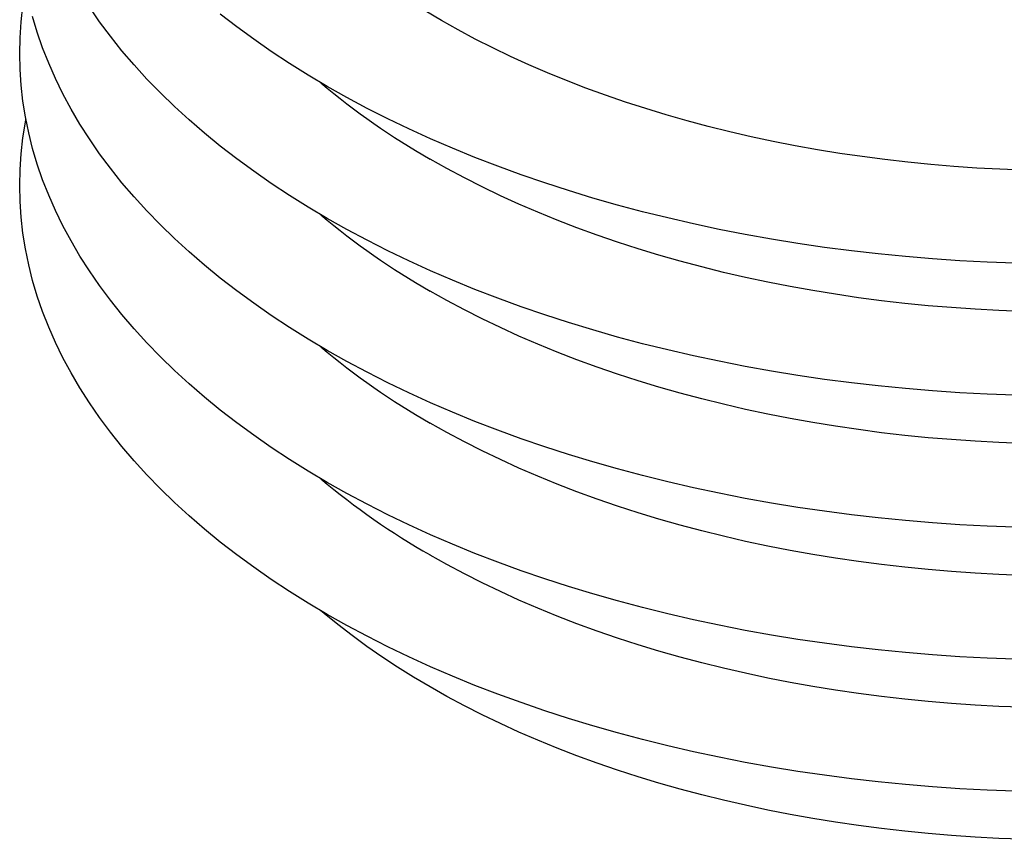
# Model space of a CAD drawing. Units: millimetres. Extents: x -7 to 589, y -8 to 415.
# Drawn here: x 398 to 459, y 181 to 231 of the extents above; entities that cross this region are included whole.
import ezdxf

# ---------------------------------------------------------------- set-up
doc = ezdxf.new("R2010")
doc.units = ezdxf.units.MM

msp = doc.modelspace()

# ---------------------------------------------------------------- linework, layer by layer
at = {"color": 7, "linetype": 'Continuous', "lineweight": 25, "flags": 128}
for points in [[(459.816, 191.83), (458.118, 191.894), (456.423, 191.984), (454.734, 192.099), (453.05, 192.24), (451.372, 192.407), (449.704, 192.598), (448.044, 192.815), (446.395, 193.057), (444.757, 193.324), (443.132, 193.615), (441.52, 193.931), (439.924, 194.271), (438.343, 194.635), (436.78, 195.022), (435.235, 195.434), (433.708, 195.868), (432.202, 196.326), (430.718, 196.806), (429.255, 197.308), (427.816, 197.832), (426.401, 198.378), (425.012, 198.945), (423.648, 199.532), (422.312, 200.141), (421.004, 200.769), (419.724, 201.416), (418.475, 202.083), (417.256, 202.769), (416.068, 203.472), (414.913, 204.194), (413.791, 204.932), (412.703, 205.688), (411.65, 206.459), (410.632, 207.246), (409.65, 208.048), (408.704, 208.865), (407.796, 209.696), (406.926, 210.54), (406.095, 211.397), (405.302, 212.267), (404.55, 213.148), (403.837, 214.04), (403.166, 214.942), (402.535, 215.855), (401.946, 216.776), (401.399, 217.707), (400.894, 218.645), (400.433, 219.59), (400.014, 220.542), (399.638, 221.5), (399.306, 222.464), (399.018, 223.432), (398.774, 224.404), (398.574, 225.38), (398.418, 226.358), (398.307, 227.338), (398.24, 228.32), (398.218, 229.302), (398.24, 230.284), (398.307, 231.266), (398.418, 232.246)], [(459.816, 208.161), (458.118, 208.225), (456.423, 208.315), (454.734, 208.43), (453.05, 208.571), (451.372, 208.737), (449.704, 208.929), (448.044, 209.146), (446.395, 209.388), (444.757, 209.654), (443.132, 209.946), (441.52, 210.261), (439.924, 210.601), (438.343, 210.965), (436.78, 211.353), (435.235, 211.765), (433.708, 212.199), (432.202, 212.656), (430.718, 213.136), (429.255, 213.639), (427.816, 214.163), (426.401, 214.709), (425.012, 215.276), (423.648, 215.863), (422.312, 216.471), (421.004, 217.1), (419.724, 217.747), (418.475, 218.414), (417.256, 219.1), (416.068, 219.803), (414.913, 220.525), (413.791, 221.263), (412.703, 222.018), (411.65, 222.79), (410.632, 223.577), (409.65, 224.379), (408.704, 225.196), (407.796, 226.027), (406.926, 226.871), (406.095, 227.728), (405.302, 228.597), (404.55, 229.478), (403.837, 230.371), (403.166, 231.273), (402.535, 232.186)], [(459.816, 216.326), (458.118, 216.39), (456.423, 216.48), (454.734, 216.596), (453.05, 216.737), (451.372, 216.903), (449.704, 217.095), (448.044, 217.311), (446.395, 217.553), (444.757, 217.82), (443.132, 218.111), (441.52, 218.427), (439.924, 218.767), (438.343, 219.131), (436.78, 219.519), (435.235, 219.93), (433.708, 220.364), (432.202, 220.822), (430.718, 221.302), (429.255, 221.804), (427.816, 222.328), (426.401, 222.874), (425.012, 223.441), (423.648, 224.029), (422.312, 224.637), (421.004, 225.265), (419.724, 225.913), (418.475, 226.58), (417.256, 227.265), (416.068, 227.969), (414.913, 228.69), (413.791, 229.429), (412.703, 230.184), (411.65, 230.955), (410.632, 231.742)], [(460.339, 222.091), (458.903, 222.145), (457.469, 222.221), (456.039, 222.319), (454.614, 222.438), (453.195, 222.579), (451.783, 222.741), (450.378, 222.925), (448.983, 223.129), (447.597, 223.355), (446.222, 223.601), (444.858, 223.869), (443.508, 224.156), (442.17, 224.464), (440.847, 224.792), (439.54, 225.14), (438.248, 225.508), (436.974, 225.895), (435.718, 226.301), (434.48, 226.726), (433.263, 227.17), (432.065, 227.632), (430.89, 228.111), (429.736, 228.609), (428.605, 229.123), (427.498, 229.655), (426.416, 230.203), (425.358, 230.767), (424.327, 231.347), (423.322, 231.942)], [(459.816, 199.995), (458.118, 200.059), (456.423, 200.149), (454.734, 200.265), (453.05, 200.406), (451.372, 200.572), (449.704, 200.764), (448.044, 200.981), (446.395, 201.222), (444.757, 201.489), (443.132, 201.78), (441.52, 202.096), (439.924, 202.436), (438.343, 202.8), (436.78, 203.188), (435.235, 203.599), (433.708, 204.034), (432.202, 204.491), (430.718, 204.971), (429.255, 205.473), (427.816, 205.997), (426.401, 206.543), (425.012, 207.11), (423.648, 207.698), (422.312, 208.306), (421.004, 208.934), (419.724, 209.582), (418.475, 210.249), (417.256, 210.934), (416.068, 211.638), (414.913, 212.359), (413.791, 213.098), (412.703, 213.853), (411.65, 214.624), (410.632, 215.412), (409.65, 216.214), (408.704, 217.031), (407.796, 217.861), (406.926, 218.706), (406.095, 219.563), (405.302, 220.432), (404.55, 221.313), (403.837, 222.205), (403.166, 223.108), (402.535, 224.02), (401.946, 224.942), (401.399, 225.872), (400.894, 226.81), (400.433, 227.756), (400.014, 228.708), (399.638, 229.666), (399.306, 230.629), (399.018, 231.597)], [(459.816, 183.664), (458.118, 183.729), (456.423, 183.818), (454.734, 183.934), (453.05, 184.075), (451.372, 184.241), (449.704, 184.433), (448.044, 184.65), (446.395, 184.892), (444.757, 185.158), (443.132, 185.449), (441.52, 185.765), (439.924, 186.105), (438.343, 186.469), (436.78, 186.857), (435.235, 187.268), (433.708, 187.703), (432.202, 188.16), (430.718, 188.64), (429.255, 189.142), (427.816, 189.667), (426.401, 190.212), (425.012, 190.779), (423.648, 191.367), (422.312, 191.975), (421.004, 192.603), (419.724, 193.251), (418.475, 193.918), (417.256, 194.603), (416.068, 195.307), (414.913, 196.028), (413.791, 196.767), (412.703, 197.522), (411.65, 198.294), (410.632, 199.081), (409.65, 199.883), (408.704, 200.7), (407.796, 201.531), (406.926, 202.375), (406.095, 203.232), (405.302, 204.101), (404.55, 204.982), (403.837, 205.874), (403.166, 206.777), (402.535, 207.689), (401.946, 208.611), (401.399, 209.541), (400.894, 210.479), (400.433, 211.425), (400.014, 212.377), (399.638, 213.335), (399.306, 214.298), (399.018, 215.267), (398.774, 216.239), (398.574, 217.214), (398.418, 218.193), (398.307, 219.173), (398.24, 220.154), (398.218, 221.137), (398.24, 222.119), (398.307, 223.1), (398.418, 224.081), (398.574, 225.059), (398.604, 225.219)], [(460.287, 213.349), (458.824, 213.404), (457.364, 213.482), (455.908, 213.581), (454.457, 213.703), (453.013, 213.846), (451.575, 214.011), (450.145, 214.198), (448.724, 214.406), (447.313, 214.636), (445.913, 214.887), (444.525, 215.159), (443.149, 215.452), (441.788, 215.766), (440.441, 216.1), (439.109, 216.454), (437.794, 216.828), (436.497, 217.222), (435.218, 217.636), (433.958, 218.069), (432.718, 218.52), (431.499, 218.99), (430.302, 219.479), (429.127, 219.985), (427.976, 220.509), (426.849, 221.05), (425.746, 221.608), (424.67, 222.183), (423.62, 222.773)], [(460.287, 205.184), (458.824, 205.239), (457.364, 205.316), (455.908, 205.416), (454.457, 205.537), (453.013, 205.681), (451.575, 205.846), (450.145, 206.033), (448.724, 206.241), (447.313, 206.471), (445.913, 206.722), (444.525, 206.994), (443.149, 207.287), (441.788, 207.6), (440.441, 207.934), (439.109, 208.289), (437.794, 208.663), (436.497, 209.057), (435.218, 209.47), (433.958, 209.903), (432.718, 210.355), (431.499, 210.825), (430.302, 211.313), (429.127, 211.82), (427.976, 212.344), (426.849, 212.885), (425.746, 213.443), (424.67, 214.017), (423.62, 214.608)], [(460.287, 197.018), (458.824, 197.074), (457.364, 197.151), (455.908, 197.25), (454.457, 197.372), (453.013, 197.515), (451.575, 197.68), (450.145, 197.867), (448.724, 198.075), (447.313, 198.305), (445.913, 198.556), (444.525, 198.828), (443.149, 199.121), (441.788, 199.435), (440.441, 199.769), (439.109, 200.123), (437.794, 200.497), (436.497, 200.892), (435.218, 201.305), (433.958, 201.738), (432.718, 202.189), (431.499, 202.66), (430.302, 203.148), (429.127, 203.654), (427.976, 204.178), (426.849, 204.72), (425.746, 205.278), (424.67, 205.852), (423.62, 206.443)], [(460.287, 188.853), (458.824, 188.908), (457.364, 188.986), (455.908, 189.085), (454.457, 189.207), (453.013, 189.35), (451.575, 189.515), (450.145, 189.702), (448.724, 189.91), (447.313, 190.14), (445.913, 190.391), (444.525, 190.663), (443.149, 190.956), (441.788, 191.269), (440.441, 191.603), (439.109, 191.958), (437.794, 192.332), (436.497, 192.726), (435.218, 193.14), (433.958, 193.572), (432.718, 194.024), (431.499, 194.494), (430.302, 194.983), (429.127, 195.489), (427.976, 196.013), (426.849, 196.554), (425.746, 197.112), (424.67, 197.687), (423.62, 198.277)], [(460.287, 180.687), (458.824, 180.743), (457.364, 180.82), (455.908, 180.92), (454.457, 181.041), (453.013, 181.184), (451.575, 181.35), (450.145, 181.536), (448.724, 181.745), (447.313, 181.974), (445.913, 182.225), (444.525, 182.497), (443.149, 182.79), (441.788, 183.104), (440.441, 183.438), (439.109, 183.792), (437.794, 184.167), (436.497, 184.561), (435.218, 184.974), (433.958, 185.407), (432.718, 185.859), (431.499, 186.329), (430.302, 186.817), (429.127, 187.324), (427.976, 187.848), (426.849, 188.389), (425.746, 188.947), (424.67, 189.521), (423.62, 190.112), (422.597, 190.718), (421.602, 191.339), (420.635, 191.976), (419.698, 192.626), (418.79, 193.291), (417.913, 193.969), (417.067, 194.66), (416.865, 194.831)]]:
    msp.add_lwpolyline(points, dxfattribs=at)
at = {"color": 7, "linetype": 'Continuous', "lineweight": 25}
for centre in [(446.041, 262.06), (446.041, 253.895), (446.041, 245.729), (446.041, 237.564)]:
    msp.add_arc(centre, 45.234, 229.83475, 240.28611, dxfattribs=at)

doc.saveas('drawing.dxf')
